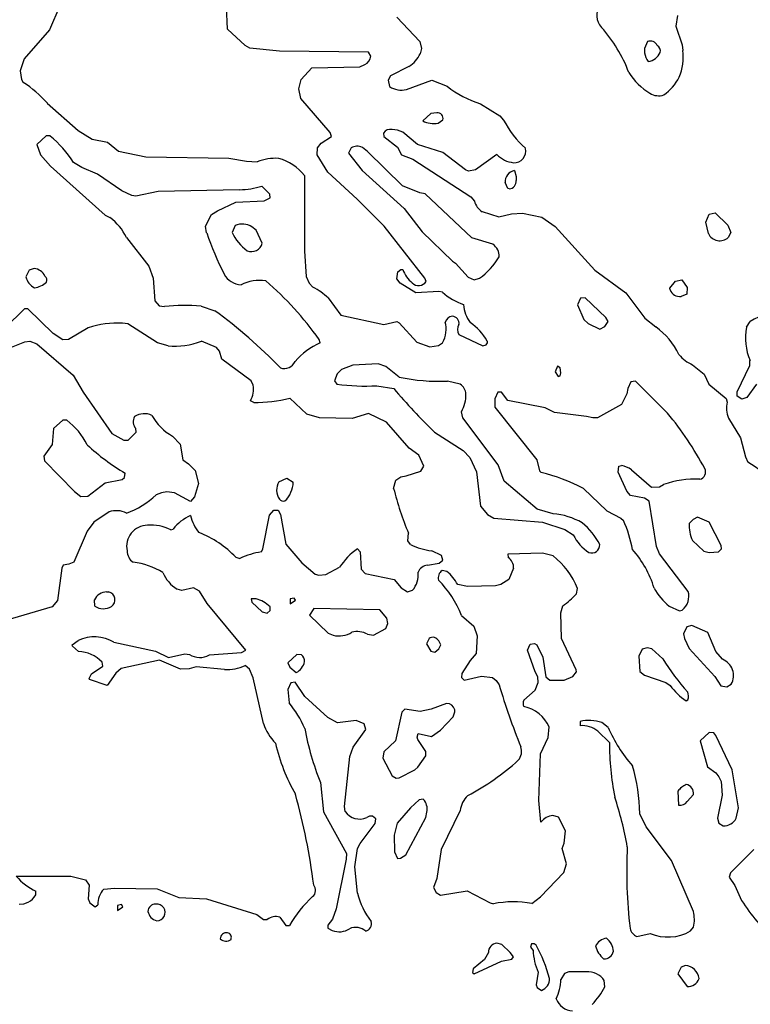
# Model space of a CAD drawing. Extents: x -7.2 to 7.3, y 0 to 5.8.
# Drawn here: x 5.8 to 6.4, y 3 to 3.9 of the extents above; entities that cross this region are included whole.
import ezdxf

# ---------------------------------------------------------------- set-up
doc = ezdxf.new("R2010")
doc.units = 0
doc.header["$MEASUREMENT"] = 0
doc.linetypes.add('solid', pattern=[0])
doc.layers.add('1', color=1, linetype='solid')

msp = doc.modelspace()

# ---------------------------------------------------------------- linework, layer by layer
at = {"layer": '1', "color": 7, "linetype": 'solid'}
for p, q in [((5.79614, 3.91618), (5.78705, 3.89465)), ((5.94669, 3.8952), (5.94567, 3.91543)), ((6.09858, 3.90587), (6.11917, 3.88402)), ((6.3502, 3.90744), (6.34874, 3.89795)), ((5.96232, 3.88059), (5.94669, 3.8952)), ((6.34874, 3.89795), (6.35465, 3.88102)), ((5.78705, 3.89465), (5.76406, 3.8685)), ((5.96654, 3.87807), (5.96232, 3.88059)), ((5.99315, 3.87543), (5.96654, 3.87807)), ((6.11917, 3.88402), (6.12067, 3.87791)), ((6.12067, 3.87791), (6.11933, 3.87319)), ((6.32343, 3.88402), (6.32071, 3.87791)), ((6.32071, 3.87791), (6.32075, 3.8739)), ((6.35465, 3.88102), (6.3552, 3.87614)), ((6.07303, 3.87457), (5.99315, 3.87543)), ((6.07508, 3.87102), (6.07303, 3.87457)), ((5.76406, 3.8685), (5.76063, 3.85791)), ((6.01284, 3.85016), (6.02213, 3.86043)), ((6.02213, 3.86043), (6.0652, 3.8615)), ((6.0652, 3.8615), (6.06984, 3.86358)), ((6.10941, 3.86185), (6.0928, 3.85327)), ((5.76063, 3.85791), (5.76169, 3.85016)), ((6.0928, 3.85327), (6.09087, 3.84933)), ((5.76169, 3.85016), (5.76331, 3.8474)), ((6.01067, 3.84169), (6.01284, 3.85016)), ((6.09087, 3.84933), (6.09209, 3.8437)), ((6.10717, 3.84106), (6.13004, 3.84937)), ((6.13004, 3.84937), (6.14374, 3.84406)), ((6.01244, 3.83287), (6.01067, 3.84169)), ((5.78496, 3.82886), (5.81252, 3.80437)), ((6.03866, 3.80264), (6.01244, 3.83287)), ((6.17354, 3.82831), (6.19102, 3.81732)), ((6.12909, 3.81941), (6.12173, 3.81291)), ((6.13441, 3.8202), (6.12909, 3.81941)), ((6.19102, 3.81732), (6.19433, 3.8137)), ((6.13547, 3.81083), (6.1398, 3.81382)), ((5.78386, 3.79937), (5.77563, 3.79189)), ((5.78744, 3.79937), (5.78386, 3.79937)), ((5.81252, 3.80437), (5.82516, 3.79665)), ((6.03059, 3.79295), (6.0398, 3.79882)), ((6.0398, 3.79882), (6.03866, 3.80264)), ((6.08658, 3.80205), (6.08697, 3.79898)), ((6.08697, 3.79898), (6.09906, 3.78933)), ((6.09917, 3.80453), (6.09429, 3.80508)), ((6.10382, 3.80291), (6.09917, 3.80453)), ((6.11721, 3.79185), (6.10382, 3.80291)), ((5.77563, 3.79189), (5.77874, 3.7826)), ((5.82516, 3.79665), (5.83909, 3.79398)), ((5.83909, 3.79398), (5.8489, 3.78571)), ((6.02728, 3.78882), (6.03059, 3.79295)), ((6.07213, 3.78547), (6.0676, 3.78906)), ((6.09906, 3.78933), (6.10284, 3.78256)), ((6.13969, 3.78453), (6.11721, 3.79185)), ((5.77874, 3.7826), (5.78776, 3.77217)), ((5.8489, 3.78571), (5.87327, 3.78075)), ((5.87327, 3.78075), (5.94776, 3.77953)), ((6.02693, 3.7824), (6.02728, 3.78882)), ((6.03665, 3.76701), (6.02693, 3.7824)), ((6.05744, 3.78866), (6.0552, 3.78386)), ((6.0552, 3.78386), (6.06728, 3.76835)), ((6.10354, 3.75476), (6.07213, 3.78547)), ((6.10284, 3.78256), (6.1128, 3.7785)), ((6.16008, 3.76898), (6.13969, 3.78453)), ((6.18819, 3.78276), (6.16898, 3.7689)), ((5.78776, 3.77217), (5.83673, 3.72831)), ((5.81598, 3.77102), (5.8085, 3.77551)), ((5.94776, 3.77953), (5.96354, 3.77669)), ((5.96354, 3.77669), (5.97331, 3.77614)), ((6.1128, 3.7785), (6.16496, 3.74469)), ((5.82984, 3.76504), (5.81598, 3.77102)), ((5.85189, 3.75004), (5.82984, 3.76504)), ((6.01567, 3.76394), (6.01567, 3.69595)), ((6.06307, 3.7426), (6.03665, 3.76701)), ((6.06728, 3.76835), (6.10512, 3.73421)), ((6.16291, 3.76768), (6.16008, 3.76898)), ((6.16898, 3.7689), (6.16291, 3.76768)), ((6.2041, 3.76839), (6.20571, 3.76291)), ((6.20571, 3.76291), (6.20567, 3.75953)), ((5.98461, 3.7472), (5.97748, 3.75437)), ((6.11925, 3.74846), (6.10354, 3.75476)), ((6.19819, 3.75228), (6.19571, 3.75756)), ((5.86091, 3.74606), (5.85189, 3.75004)), ((5.86441, 3.74543), (5.86091, 3.74606)), ((5.88433, 3.74953), (5.86441, 3.74543)), ((5.9574, 3.75118), (5.88433, 3.74953)), ((5.98476, 3.74382), (5.98461, 3.7472)), ((6.12406, 3.7474), (6.11925, 3.74846)), ((6.16571, 3.70803), (6.12406, 3.7474)), ((6.19929, 3.75185), (6.19819, 3.75228)), ((5.93768, 3.73228), (5.95402, 3.73992)), ((5.95402, 3.73992), (5.97953, 3.7413)), ((5.97953, 3.7413), (5.98476, 3.74382)), ((6.08724, 3.71843), (6.06307, 3.7426)), ((6.16496, 3.74469), (6.16811, 3.74098)), ((5.83673, 3.72831), (5.84114, 3.72614)), ((5.92693, 3.71843), (5.93228, 3.72882)), ((5.93228, 3.72882), (5.93768, 3.73228)), ((6.10512, 3.73421), (6.12138, 3.71335)), ((6.17508, 3.7315), (6.19004, 3.72673)), ((6.19004, 3.72673), (6.2013, 3.72969)), ((6.2013, 3.72969), (6.21114, 3.73)), ((6.21114, 3.73), (6.22854, 3.72658)), ((6.37571, 3.72205), (6.37878, 3.72921)), ((6.37878, 3.72921), (6.38425, 3.73043)), ((6.38425, 3.73043), (6.39543, 3.71925)), ((5.92791, 3.71256), (5.92693, 3.71843)), ((5.95354, 3.71898), (5.95067, 3.71291)), ((6.12378, 3.67189), (6.08724, 3.71843)), ((6.22854, 3.72658), (6.24067, 3.71823)), ((6.37803, 3.71177), (6.37571, 3.72205)), ((6.39543, 3.71925), (6.39819, 3.71272)), ((5.9722, 3.71484), (5.9685, 3.7178)), ((5.97784, 3.70311), (5.9722, 3.71484)), ((6.12138, 3.71335), (6.14858, 3.68709)), ((6.24067, 3.71823), (6.27618, 3.67913)), ((6.39819, 3.71272), (6.39587, 3.70827)), ((5.85591, 3.70843), (5.87614, 3.68268)), ((6.18469, 3.70224), (6.16571, 3.70803)), ((6.01567, 3.69595), (6.01728, 3.67331)), ((6.14858, 3.68709), (6.1513, 3.68543)), ((6.1513, 3.68543), (6.16252, 3.6728)), ((5.76854, 3.67898), (5.76563, 3.67291)), ((5.77307, 3.68039), (5.76854, 3.67898)), ((5.87614, 3.68268), (5.88004, 3.67189)), ((6.09858, 3.67134), (6.09945, 3.67744)), ((6.09945, 3.67744), (6.10217, 3.67953)), ((6.10217, 3.67953), (6.1039, 3.67969)), ((6.27618, 3.67913), (6.30409, 3.65878)), ((5.88004, 3.67189), (5.88154, 3.65154)), ((6.01728, 3.67331), (6.02, 3.6674)), ((6.02, 3.6674), (6.02323, 3.6637)), ((6.10154, 3.66728), (6.09858, 3.67134)), ((6.11563, 3.65854), (6.10154, 3.66728)), ((6.1248, 3.66878), (6.12378, 3.67189)), ((6.16252, 3.6728), (6.16795, 3.67039)), ((6.16795, 3.67039), (6.1726, 3.67181)), ((6.34343, 3.66291), (6.3485, 3.66921)), ((6.3485, 3.66921), (6.35425, 3.67039)), ((6.35425, 3.67039), (6.3591, 3.66343)), ((6.13626, 3.65996), (6.11563, 3.65854)), ((6.13941, 3.65917), (6.13626, 3.65996)), ((6.30409, 3.65878), (6.3211, 3.63583)), ((6.3437, 3.66142), (6.34343, 3.66291)), ((6.35882, 3.65756), (6.35358, 3.65539)), ((6.3591, 3.66343), (6.35882, 3.65756)), ((5.88154, 3.65154), (5.88516, 3.64697)), ((6.03689, 3.65409), (6.04815, 3.63854)), ((6.26343, 3.65398), (6.26071, 3.64791)), ((6.26071, 3.64791), (6.26638, 3.63476)), ((6.26748, 3.65433), (6.26343, 3.65398)), ((6.28595, 3.6365), (6.26748, 3.65433)), ((5.76437, 3.64433), (5.74705, 3.62728)), ((5.76744, 3.64433), (5.76437, 3.64433)), ((5.79032, 3.62221), (5.76744, 3.64433)), ((5.88516, 3.64697), (5.89004, 3.64642)), ((5.92287, 3.64681), (5.93528, 3.64264)), ((5.85713, 3.63091), (5.85228, 3.63146)), ((5.88386, 3.61378), (5.85713, 3.63091)), ((6.04815, 3.63854), (6.08693, 3.63039)), ((6.08693, 3.63039), (6.09854, 3.63307)), ((6.09854, 3.63307), (6.10071, 3.63189)), ((6.10071, 3.63189), (6.11654, 3.61437)), ((6.26638, 3.63476), (6.27008, 3.6311)), ((6.27008, 3.6311), (6.28071, 3.62618)), ((6.2852, 3.62846), (6.28803, 3.63291)), ((6.28803, 3.63291), (6.28595, 3.6365)), ((6.3211, 3.63583), (6.33102, 3.62815)), ((6.41232, 3.6278), (6.41567, 3.63287)), ((5.79886, 3.61642), (5.79032, 3.62221)), ((5.82169, 3.62732), (5.80386, 3.61685)), ((6.15421, 3.62138), (6.17563, 3.6111)), ((6.28071, 3.62618), (6.2852, 3.62846)), ((5.74831, 3.60823), (5.76484, 3.6148)), ((5.76484, 3.6148), (5.76925, 3.61524)), ((5.76925, 3.61524), (5.77563, 3.61291)), ((5.77563, 3.61291), (5.80815, 3.58488)), ((5.80386, 3.61685), (5.79886, 3.61642)), ((5.89327, 3.61102), (5.88386, 3.61378)), ((5.93677, 3.60953), (5.92315, 3.61539)), ((6.0298, 3.61378), (6.0287, 3.61697)), ((6.11654, 3.61437), (6.12819, 3.61039)), ((6.13579, 3.6113), (6.13941, 3.61398)), ((6.17854, 3.61197), (6.1798, 3.61378)), ((6.1798, 3.61378), (6.17973, 3.61547)), ((5.93945, 3.6063), (5.93677, 3.60953)), ((5.94154, 3.59906), (5.93945, 3.6063)), ((6.12819, 3.61039), (6.13579, 3.6113)), ((6.17563, 3.6111), (6.17854, 3.61197)), ((5.96783, 3.57976), (5.94154, 3.59906)), ((6.08169, 3.59488), (6.05917, 3.59382)), ((6.08866, 3.59264), (6.08169, 3.59488)), ((6.4152, 3.59339), (6.41539, 3.59803)), ((6.04496, 3.58614), (6.04264, 3.57984)), ((6.04882, 3.59), (6.04496, 3.58614)), ((6.05917, 3.59382), (6.04882, 3.59)), ((6.10055, 3.58303), (6.08866, 3.59264)), ((6.24268, 3.59291), (6.24071, 3.58791)), ((6.24071, 3.58791), (6.24319, 3.58366)), ((6.24508, 3.5915), (6.24268, 3.59291)), ((6.24567, 3.58701), (6.24508, 3.5915)), ((6.24508, 3.58429), (6.24567, 3.58701)), ((6.36394, 3.59406), (6.37437, 3.58575)), ((6.40394, 3.56984), (6.4152, 3.59339)), ((5.80815, 3.58488), (5.81701, 3.56945)), ((5.96953, 3.57595), (5.96783, 3.57976)), ((6.04264, 3.57984), (6.04461, 3.57681)), ((6.15539, 3.57673), (6.14386, 3.57953)), ((6.24319, 3.58366), (6.24508, 3.58429)), ((6.30843, 3.57898), (6.30571, 3.57291)), ((6.31252, 3.57933), (6.30843, 3.57898)), ((6.34146, 3.55071), (6.31252, 3.57933)), ((6.37437, 3.58575), (6.37835, 3.57677)), ((5.81701, 3.56945), (5.84291, 3.53252)), ((6.08067, 3.57539), (6.09583, 3.57276)), ((6.18906, 3.56953), (6.18638, 3.56374)), ((6.19232, 3.56953), (6.18906, 3.56953)), ((6.19819, 3.56201), (6.19232, 3.56953)), ((6.30571, 3.57291), (6.30488, 3.56795)), ((6.37835, 3.57677), (6.39409, 3.56378)), ((6.40386, 3.56595), (6.40394, 3.56984)), ((6.42118, 3.57677), (6.41248, 3.56488)), ((5.97016, 3.56039), (5.96713, 3.56177)), ((6.01787, 3.54988), (6.00248, 3.56433)), ((6.18638, 3.56374), (6.18658, 3.55614)), ((6.2315, 3.55559), (6.19819, 3.56201)), ((6.30488, 3.56795), (6.3002, 3.5585)), ((6.39409, 3.56378), (6.3948, 3.56075)), ((6.40795, 3.56339), (6.40386, 3.56595)), ((6.41248, 3.56488), (6.40795, 3.56339)), ((6.1576, 3.54654), (6.15661, 3.55205)), ((6.18658, 3.55614), (6.22425, 3.50886)), ((6.23996, 3.55134), (6.2315, 3.55559)), ((6.26882, 3.54787), (6.23996, 3.55134)), ((6.3002, 3.5585), (6.2787, 3.54665)), ((5.79886, 3.54433), (5.79063, 3.53685)), ((5.80244, 3.54433), (5.79886, 3.54433)), ((6.02909, 3.54669), (6.01787, 3.54988)), ((6.05831, 3.54602), (6.02909, 3.54669)), ((6.07319, 3.55039), (6.05831, 3.54602)), ((6.08933, 3.54264), (6.07319, 3.55039)), ((6.10953, 3.51925), (6.08933, 3.54264)), ((6.18937, 3.50449), (6.1576, 3.54654)), ((6.27441, 3.54642), (6.26882, 3.54787)), ((6.2787, 3.54665), (6.27441, 3.54642)), ((6.39602, 3.5463), (6.40677, 3.52874)), ((5.79063, 3.53685), (5.78921, 3.52252)), ((5.85744, 3.52646), (5.86461, 3.53358)), ((5.86461, 3.53358), (5.86445, 3.53685)), ((6.13221, 3.53374), (6.15799, 3.51732)), ((5.84291, 3.53252), (5.85366, 3.52665)), ((5.85366, 3.52665), (5.85744, 3.52646)), ((5.89732, 3.53012), (5.90406, 3.5228)), ((6.40677, 3.52874), (6.4113, 3.51165)), ((5.78921, 3.52252), (5.78169, 3.51221)), ((5.90406, 3.5228), (5.90654, 3.50902)), ((6.11831, 3.51299), (6.10953, 3.51925)), ((6.15799, 3.51732), (6.16402, 3.51083)), ((5.78169, 3.51221), (5.7824, 3.50787)), ((5.7824, 3.50787), (5.80921, 3.48035)), ((5.90654, 3.50902), (5.91165, 3.50528)), ((6.12283, 3.50307), (6.11831, 3.51299)), ((6.16402, 3.51083), (6.16996, 3.49815)), ((6.22425, 3.50886), (6.22658, 3.49902)), ((6.4113, 3.51165), (6.41339, 3.50673)), ((5.91165, 3.50528), (5.91768, 3.49929)), ((5.91768, 3.49929), (5.92047, 3.48752)), ((6.10685, 3.49441), (6.1202, 3.49862)), ((6.1202, 3.49862), (6.12283, 3.50307)), ((6.16996, 3.49815), (6.17366, 3.46724)), ((6.19496, 3.48961), (6.18937, 3.50449)), ((6.22658, 3.49902), (6.22795, 3.49764)), ((6.29697, 3.49776), (6.29784, 3.50327)), ((6.30484, 3.48079), (6.29697, 3.49776)), ((6.29784, 3.50327), (6.29996, 3.50378)), ((6.30894, 3.5), (6.32713, 3.48449)), ((5.83673, 3.48823), (5.85201, 3.49126)), ((5.85201, 3.49126), (5.85429, 3.49311)), ((5.85429, 3.49311), (5.85476, 3.49701)), ((5.99256, 3.48929), (5.99969, 3.49252)), ((5.99969, 3.49252), (6.00567, 3.48894)), ((6.09567, 3.48327), (6.09768, 3.49067)), ((6.09768, 3.49067), (6.10197, 3.4937)), ((6.10197, 3.4937), (6.10685, 3.49441)), ((6.22445, 3.46453), (6.19496, 3.48961)), ((5.80921, 3.48035), (5.815, 3.47614)), ((5.82118, 3.47642), (5.83673, 3.48823)), ((5.89213, 3.48016), (5.88728, 3.47941)), ((5.89894, 3.47937), (5.89213, 3.48016)), ((5.92047, 3.48752), (5.91689, 3.47559)), ((6.26591, 3.48327), (6.28681, 3.46327)), ((6.30803, 3.47693), (6.30484, 3.48079)), ((6.32713, 3.48449), (6.33406, 3.4848)), ((6.33406, 3.4848), (6.33791, 3.48677)), ((5.815, 3.47614), (5.82118, 3.47642)), ((5.88728, 3.47941), (5.88252, 3.47756)), ((5.91335, 3.47165), (5.89894, 3.47937)), ((5.91689, 3.47559), (5.91335, 3.47165)), ((6.32083, 3.47449), (6.30803, 3.47693)), ((6.3248, 3.47173), (6.32083, 3.47449)), ((6.33161, 3.43122), (6.3248, 3.47173)), ((5.98441, 3.45929), (5.98815, 3.46378)), ((5.98815, 3.46378), (5.99209, 3.46366)), ((5.99209, 3.46366), (5.99413, 3.45972)), ((6.17366, 3.46724), (6.17976, 3.45984)), ((6.2387, 3.46039), (6.22445, 3.46453)), ((6.28681, 3.46327), (6.29961, 3.45665)), ((5.84032, 3.46213), (5.82661, 3.45283)), ((5.97839, 3.4289), (5.98441, 3.45929)), ((5.99413, 3.45972), (5.99909, 3.43327)), ((6.17976, 3.45984), (6.18567, 3.45646)), ((6.18567, 3.45646), (6.22937, 3.45307)), ((6.29961, 3.45665), (6.30185, 3.45445)), ((6.36441, 3.45543), (6.36071, 3.45185)), ((6.36839, 3.45756), (6.36441, 3.45543)), ((6.3787, 3.45283), (6.36839, 3.45756)), ((5.82079, 3.44496), (5.80878, 3.41701)), ((5.82661, 3.45283), (5.82079, 3.44496)), ((5.89567, 3.44618), (5.8978, 3.44681)), ((6.22937, 3.45307), (6.24929, 3.44646)), ((6.24929, 3.44646), (6.25685, 3.44154)), ((6.38961, 3.43197), (6.3787, 3.45283)), ((6.10843, 3.43614), (6.10902, 3.44299)), ((6.11091, 3.43284), (6.10843, 3.43614)), ((6.36374, 3.43654), (6.37406, 3.42701)), ((5.97701, 3.42626), (5.97839, 3.4289)), ((5.99909, 3.43327), (6.01331, 3.41646)), ((6.06319, 3.42894), (6.06551, 3.42646)), ((6.13874, 3.42303), (6.12984, 3.42724)), ((6.33425, 3.42457), (6.33161, 3.43122)), ((6.37406, 3.42701), (6.37878, 3.42567)), ((6.38709, 3.42626), (6.3898, 3.42917)), ((6.3898, 3.42917), (6.38961, 3.43197)), ((5.95413, 3.42146), (5.95768, 3.42051)), ((6.06551, 3.42646), (6.06654, 3.41079)), ((6.13654, 3.41618), (6.1398, 3.41878)), ((6.1398, 3.41878), (6.13874, 3.42303)), ((6.22917, 3.42504), (6.19799, 3.42413)), ((6.19799, 3.42413), (6.19835, 3.42126)), ((6.23866, 3.42264), (6.22917, 3.42504)), ((6.36004, 3.39091), (6.33425, 3.42457)), ((6.37878, 3.42567), (6.38709, 3.42626)), ((5.79791, 3.41185), (5.79402, 3.38272)), ((5.79929, 3.41449), (5.79791, 3.41185)), ((5.80421, 3.41524), (5.79929, 3.41449)), ((5.80878, 3.41701), (5.80421, 3.41524)), ((6.01331, 3.41646), (6.02539, 3.40646)), ((6.03469, 3.40602), (6.04721, 3.41248)), ((6.06654, 3.41079), (6.07016, 3.40685)), ((6.12595, 3.41425), (6.13654, 3.41618)), ((6.14343, 3.40882), (6.13906, 3.40949)), ((6.20331, 3.41165), (6.19906, 3.4015)), ((6.02539, 3.40646), (6.02846, 3.40551)), ((6.02846, 3.40551), (6.03469, 3.40602)), ((6.07016, 3.40685), (6.09606, 3.40154)), ((6.09606, 3.40154), (6.10232, 3.39398)), ((6.19906, 3.4015), (6.19181, 3.39709)), ((5.90555, 3.39173), (5.90138, 3.39291)), ((5.91614, 3.39417), (5.90555, 3.39173)), ((5.92138, 3.3911), (5.91614, 3.39417)), ((6.10232, 3.39398), (6.10819, 3.39039)), ((6.10819, 3.39039), (6.11272, 3.39185)), ((6.16193, 3.39539), (6.15319, 3.39701)), ((6.18705, 3.39595), (6.16193, 3.39539)), ((6.19181, 3.39709), (6.18705, 3.39595)), ((6.25965, 3.38882), (6.26063, 3.3935)), ((5.82752, 3.37752), (5.82728, 3.38339)), ((5.83815, 3.39039), (5.83992, 3.39039)), ((5.92823, 3.38008), (5.92138, 3.3911)), ((5.97224, 3.38429), (5.96795, 3.38413)), ((5.96795, 3.38413), (5.96831, 3.38126)), ((6.00642, 3.38492), (6.00295, 3.38413)), ((6.00295, 3.38413), (6.00295, 3.3798)), ((6.00295, 3.3798), (6.00764, 3.38287)), ((6.00764, 3.38287), (6.00642, 3.38492)), ((5.78929, 3.37701), (5.74358, 3.36358)), ((5.79402, 3.38272), (5.78929, 3.37701)), ((5.96319, 3.33807), (5.92823, 3.38008)), ((5.96831, 3.38126), (5.9776, 3.37268)), ((5.98476, 3.37378), (5.98476, 3.37701)), ((6.02421, 3.37539), (6.02008, 3.36953)), ((6.08323, 3.37429), (6.02421, 3.37539)), ((6.08961, 3.36693), (6.08323, 3.37429)), ((6.24571, 3.37161), (6.24732, 3.37787)), ((6.34299, 3.37772), (6.35221, 3.37335)), ((6.35221, 3.37335), (6.35445, 3.37413)), ((5.9776, 3.37268), (5.98228, 3.37126)), ((5.98228, 3.37126), (5.98476, 3.37378)), ((6.02008, 3.36953), (6.03689, 3.35343)), ((6.09031, 3.36217), (6.08961, 3.36693)), ((6.15658, 3.36929), (6.16768, 3.35957)), ((6.24622, 3.34862), (6.24571, 3.37161)), ((6.07768, 3.35161), (6.08854, 3.35752)), ((6.08854, 3.35752), (6.09031, 3.36217)), ((6.16768, 3.35957), (6.17067, 3.35091)), ((6.35862, 3.35894), (6.35571, 3.35287)), ((6.36323, 3.36039), (6.35862, 3.35894)), ((6.37764, 3.35402), (6.36323, 3.36039)), ((6.03689, 3.35343), (6.04134, 3.3515)), ((6.07232, 3.3524), (6.07768, 3.35161)), ((6.12744, 3.34862), (6.1252, 3.34386)), ((6.17067, 3.35091), (6.16965, 3.33508)), ((6.25957, 3.32047), (6.24622, 3.34862)), ((6.35571, 3.35287), (6.35661, 3.34862)), ((6.35661, 3.34862), (6.36075, 3.33976)), ((6.38465, 3.33705), (6.37764, 3.35402)), ((5.80713, 3.34287), (5.8126, 3.34689)), ((5.80744, 3.34177), (5.80713, 3.34287)), ((5.81287, 3.33697), (5.80744, 3.34177)), ((5.84476, 3.3452), (5.88189, 3.33717)), ((6.1252, 3.34386), (6.12906, 3.33724)), ((6.13248, 3.33646), (6.13614, 3.33937)), ((6.13803, 3.34287), (6.13614, 3.34638)), ((6.13614, 3.33937), (6.13803, 3.34287)), ((6.21571, 3.33823), (6.21819, 3.3435)), ((6.21819, 3.3435), (6.22197, 3.34421)), ((6.22197, 3.34421), (6.22425, 3.34303)), ((6.22425, 3.34303), (6.22953, 3.33189)), ((6.31858, 3.33894), (6.31571, 3.33287)), ((6.32319, 3.34035), (6.31858, 3.33894)), ((6.32724, 3.33929), (6.32319, 3.34035)), ((6.33717, 3.33028), (6.32724, 3.33929)), ((6.36075, 3.33976), (6.38394, 3.31441)), ((5.88189, 3.33717), (5.89366, 3.33161)), ((5.89366, 3.33161), (5.90831, 3.33496)), ((5.90831, 3.33496), (5.9126, 3.33437)), ((5.93032, 3.3339), (5.95925, 3.33598)), ((5.95925, 3.33598), (5.96319, 3.33807)), ((6.00886, 3.33429), (6.00067, 3.32685)), ((6.01295, 3.33402), (6.00886, 3.33429)), ((6.12906, 3.33724), (6.13248, 3.33646)), ((6.16965, 3.33508), (6.16437, 3.32902)), ((6.22276, 3.3187), (6.21571, 3.33823)), ((6.22953, 3.33189), (6.23209, 3.31425)), ((6.31571, 3.33287), (6.31658, 3.31902)), ((6.39067, 3.32996), (6.38465, 3.33705)), ((5.82453, 3.31677), (5.83476, 3.32374)), ((5.83476, 3.32374), (5.83402, 3.3274)), ((5.85134, 3.32181), (5.84634, 3.31748)), ((5.88567, 3.32913), (5.85134, 3.32181)), ((5.90457, 3.32118), (5.88567, 3.32913)), ((5.91236, 3.32134), (5.90457, 3.32118)), ((5.91835, 3.32323), (5.91236, 3.32134)), ((5.94386, 3.32071), (5.91835, 3.32323)), ((5.96642, 3.3211), (5.96248, 3.32429)), ((5.96953, 3.31343), (5.96642, 3.3211)), ((6.00067, 3.32685), (6.00264, 3.32303)), ((6.00264, 3.32303), (6.00819, 3.31803)), ((6.16437, 3.32902), (6.15693, 3.31736)), ((5.82236, 3.31287), (5.82453, 3.31677)), ((5.82276, 3.31197), (5.82236, 3.31287)), ((5.84634, 3.31748), (5.8385, 3.30646)), ((5.97878, 3.27224), (5.96953, 3.31343)), ((6.15693, 3.31736), (6.15658, 3.31374)), ((6.15658, 3.31374), (6.15906, 3.31126)), ((6.15906, 3.31126), (6.17457, 3.31488)), ((6.17457, 3.31488), (6.18433, 3.31374)), ((6.18433, 3.31374), (6.18776, 3.31087)), ((6.22508, 3.31437), (6.22276, 3.3187)), ((6.22535, 3.30909), (6.22508, 3.31437)), ((6.23209, 3.31425), (6.23575, 3.31122)), ((6.2487, 3.31122), (6.25642, 3.31465)), ((6.25642, 3.31465), (6.25965, 3.31858)), ((6.25965, 3.31858), (6.25957, 3.32047)), ((6.31658, 3.31902), (6.32059, 3.31579)), ((6.32059, 3.31579), (6.33984, 3.30917)), ((6.38394, 3.31441), (6.38937, 3.30626)), ((5.8385, 3.30646), (5.82276, 3.31197)), ((6.00339, 3.30894), (6.00067, 3.30287)), ((6.00728, 3.30949), (6.00339, 3.30894)), ((6.01602, 3.29646), (6.00728, 3.30949)), ((6.18776, 3.31087), (6.19032, 3.30717)), ((6.22252, 3.3024), (6.22535, 3.30909)), ((6.23575, 3.31122), (6.2487, 3.31122)), ((6.33984, 3.30917), (6.3439, 3.30638)), ((6.38937, 3.30626), (6.39472, 3.30535)), ((6.39472, 3.30535), (6.39854, 3.30764)), ((6.00067, 3.30287), (6.00181, 3.29095)), ((6.03654, 3.2776), (6.01602, 3.29646)), ((6.21244, 3.29323), (6.22252, 3.3024)), ((6.14319, 3.29035), (6.12921, 3.28535)), ((6.35803, 3.29283), (6.35976, 3.2937)), ((6.04528, 3.27311), (6.03654, 3.2776)), ((6.10307, 3.28252), (6.09744, 3.25673)), ((6.10575, 3.28524), (6.10307, 3.28252)), ((6.11937, 3.28299), (6.10575, 3.28524)), ((6.12921, 3.28535), (6.11937, 3.28299)), ((6.1378, 3.26638), (6.14921, 3.27827)), ((6.14921, 3.27827), (6.15067, 3.28287)), ((6.15067, 3.28287), (6.15047, 3.28476)), ((6.06217, 3.27492), (6.04528, 3.27311)), ((6.06929, 3.27209), (6.06217, 3.27492)), ((6.07063, 3.26713), (6.06929, 3.27209)), ((6.23445, 3.25988), (6.23516, 3.26925)), ((6.26299, 3.27413), (6.26299, 3.27035)), ((6.28803, 3.2689), (6.28232, 3.27331)), ((6.05925, 3.25122), (6.07063, 3.26713)), ((6.11681, 3.26024), (6.11764, 3.26354)), ((6.1174, 3.25799), (6.11681, 3.26024)), ((6.11764, 3.26354), (6.12976, 3.26071)), ((6.12976, 3.26071), (6.1378, 3.26638)), ((6.22728, 3.24524), (6.23445, 3.25988)), ((6.27886, 3.26555), (6.28925, 3.25532)), ((6.3789, 3.26429), (6.37071, 3.25681)), ((6.38299, 3.26398), (6.3789, 3.26429)), ((6.38484, 3.26146), (6.38299, 3.26398)), ((6.39945, 3.23083), (6.38484, 3.26146)), ((6.05622, 3.24283), (6.05925, 3.25122)), ((6.09744, 3.25673), (6.08673, 3.24689)), ((6.12461, 3.24717), (6.1174, 3.25799)), ((6.37071, 3.25681), (6.3774, 3.23358)), ((6.0515, 3.19795), (6.05622, 3.24283)), ((6.08673, 3.24689), (6.08595, 3.24134)), ((6.11724, 3.23315), (6.12445, 3.24339)), ((6.12445, 3.24339), (6.12461, 3.24717)), ((6.22595, 3.20343), (6.22728, 3.24524)), ((6.08595, 3.24134), (6.09445, 3.22532)), ((6.1148, 3.23095), (6.11724, 3.23315)), ((6.3774, 3.23358), (6.38461, 3.22811)), ((6.09445, 3.22532), (6.09784, 3.22323)), ((6.10051, 3.22354), (6.1148, 3.23095)), ((6.38461, 3.22811), (6.38756, 3.22461)), ((6.38756, 3.22461), (6.38953, 3.22047)), ((6.40512, 3.19669), (6.39945, 3.23083)), ((6.02996, 3.21953), (6.03287, 3.19315)), ((6.09784, 3.22323), (6.10051, 3.22354)), ((6.38953, 3.22047), (6.39032, 3.20803)), ((6.35071, 3.21181), (6.35134, 3.19925)), ((6.35894, 3.20236), (6.36465, 3.20854)), ((6.39032, 3.20803), (6.38638, 3.18748)), ((6.05228, 3.19346), (6.0515, 3.19795)), ((6.11854, 3.20394), (6.11067, 3.19681)), ((6.12228, 3.20449), (6.11854, 3.20394)), ((6.22784, 3.18394), (6.22595, 3.20343)), ((6.03287, 3.19315), (6.05323, 3.15567)), ((6.0739, 3.18937), (6.07161, 3.18803)), ((6.07661, 3.18937), (6.0739, 3.18937)), ((6.0798, 3.18697), (6.07661, 3.18937)), ((6.11067, 3.19681), (6.09886, 3.18299)), ((6.12457, 3.18795), (6.12551, 3.1928)), ((6.15539, 3.19425), (6.13839, 3.15925)), ((6.24354, 3.18823), (6.23854, 3.18988)), ((6.32228, 3.17961), (6.31646, 3.19146)), ((6.40307, 3.18736), (6.40512, 3.19669)), ((6.06551, 3.16469), (6.07902, 3.18272)), ((6.07902, 3.18272), (6.0798, 3.18697)), ((6.09886, 3.18299), (6.09626, 3.1722)), ((6.10654, 3.15469), (6.12457, 3.18795)), ((6.24988, 3.1761), (6.24354, 3.18823)), ((6.38638, 3.18748), (6.38736, 3.18303)), ((6.38736, 3.18303), (6.39118, 3.18059)), ((6.09626, 3.1722), (6.09646, 3.15717)), ((6.24854, 3.165), (6.24988, 3.1761)), ((6.34508, 3.14941), (6.32228, 3.17961)), ((6.06323, 3.16032), (6.06551, 3.16469)), ((6.24693, 3.16035), (6.24854, 3.165)), ((6.05323, 3.15567), (6.05303, 3.15075)), ((6.06091, 3.1439), (6.06323, 3.16032)), ((6.09646, 3.15717), (6.09906, 3.15122)), ((6.10181, 3.15169), (6.10654, 3.15469)), ((6.13839, 3.15925), (6.13445, 3.13331)), ((6.25071, 3.14661), (6.24693, 3.16035)), ((6.4189, 3.15929), (6.39803, 3.13839)), ((6.05303, 3.15075), (6.04425, 3.10614)), ((6.09906, 3.15122), (6.10181, 3.15169)), ((6.24839, 3.13882), (6.25071, 3.14661)), ((6.36461, 3.10378), (6.34508, 3.14941)), ((6.06319, 3.12024), (6.06091, 3.1439)), ((6.22744, 3.11685), (6.24839, 3.13882)), ((6.39803, 3.13839), (6.39657, 3.13445)), ((5.75713, 3.13535), (5.80618, 3.13535)), ((5.80618, 3.13535), (5.81909, 3.13217)), ((5.81909, 3.13217), (5.82236, 3.12724)), ((5.82236, 3.12724), (5.8215, 3.11496)), ((6.13445, 3.13331), (6.13146, 3.12535)), ((6.39657, 3.13445), (6.40177, 3.12697)), ((6.40177, 3.12697), (6.40787, 3.1137)), ((5.77457, 3.11854), (5.77476, 3.12197)), ((5.83551, 3.12374), (5.84532, 3.12476)), ((5.84532, 3.12476), (5.88343, 3.12409)), ((5.88343, 3.12409), (5.9028, 3.11634)), ((6.13146, 3.12535), (6.13378, 3.12083)), ((6.13378, 3.12083), (6.13756, 3.11827)), ((6.13756, 3.11827), (6.16177, 3.1224)), ((6.16177, 3.1224), (6.18224, 3.1115)), ((5.75969, 3.11043), (5.76386, 3.11075)), ((5.76386, 3.11075), (5.7678, 3.11213)), ((5.8215, 3.11496), (5.82323, 3.1115)), ((5.82323, 3.1115), (5.82795, 3.1078)), ((5.82795, 3.1078), (5.83016, 3.10972)), ((5.85142, 3.10988), (5.84795, 3.10909)), ((5.84795, 3.10909), (5.84795, 3.10476)), ((5.85264, 3.10783), (5.85142, 3.10988)), ((5.9028, 3.11634), (5.92764, 3.11496)), ((5.92764, 3.11496), (5.97295, 3.10118)), ((6.18224, 3.1115), (6.18532, 3.11075)), ((6.21961, 3.11091), (6.22744, 3.11685)), ((5.84795, 3.10476), (5.85264, 3.10783)), ((5.97295, 3.10118), (5.97886, 3.09642)), ((6.04425, 3.10614), (6.04087, 3.09697)), ((5.97886, 3.09642), (5.98232, 3.09665)), ((5.99354, 3.09874), (5.99906, 3.09122)), ((6.04087, 3.09697), (6.03658, 3.09138)), ((6.03658, 3.09138), (6.03658, 3.08874)), ((5.99906, 3.09122), (6.00228, 3.09122)), ((6.03658, 3.08874), (6.04063, 3.08661)), ((6.3139, 3.08142), (6.32571, 3.08409)), ((6.36197, 3.08626), (6.36469, 3.0898)), ((6.19264, 3.07398), (6.18819, 3.07524)), ((6.20032, 3.06709), (6.19264, 3.07398)), ((6.21933, 3.07472), (6.21854, 3.07181)), ((6.18067, 3.06681), (6.17717, 3.06063)), ((6.20323, 3.06303), (6.20032, 3.06709)), ((6.21854, 3.07181), (6.22071, 3.06886)), ((6.17717, 3.06063), (6.16697, 3.05228)), ((6.16791, 3.04795), (6.1924, 3.05909)), ((6.1924, 3.05909), (6.20177, 3.06098)), ((6.20177, 3.06098), (6.20323, 3.06303)), ((6.16697, 3.05228), (6.1663, 3.04898)), ((6.1663, 3.04898), (6.16791, 3.04795)), ((6.22524, 3.04929), (6.22354, 3.03803)), ((6.24902, 3.04803), (6.24571, 3.04283)), ((6.25299, 3.04949), (6.24902, 3.04803)), ((6.26843, 3.04961), (6.25299, 3.04949)), ((6.35362, 3.0539), (6.35071, 3.04783)), ((6.35071, 3.04783), (6.3589, 3.03642)), ((6.3574, 3.05532), (6.35362, 3.0539)), ((6.28512, 3.03614), (6.28469, 3.04181)), ((6.22354, 3.03803), (6.22433, 3.03543)), ((6.22433, 3.03543), (6.22819, 3.03299))]:
    msp.add_line(p, q, dxfattribs=at)
for centre, radius, start, end in [((6.29362, 3.90732), 0.01563, 142.76081, 222.63873), ((6.19049, 3.81349), 0.1238, 20.23097, 42.2529), ((6.32602, 3.87792), 0.00662, 22.66424, 113.01953), ((6.32973, 3.87583), 0.00523, 344.27533, 422.74843), ((6.06657, 3.87145), 0.00852, 292.6017, 357.11331), ((6.09653, 3.88313), 0.02487, 301.18341, 336.44479), ((6.33618, 3.87616), 0.0156, 188.33218, 219.20246), ((6.32254, 3.87942), 0.01321, 276.76099, 337.72278), ((6.30616, 3.87073), 0.04934, -22.15928, 6.29242), ((6.35626, 3.88804), 0.05889, 212.61372, 238.70599), ((6.3151, 3.87019), 0.04095, 304.05979, 333.83074), ((5.70592, 3.75848), 0.10584, 41.68422, 57.16488), ((6.10269, 3.85992), 0.01938, 236.81534, 283.33956), ((6.19975, 3.91398), 0.08959, 231.30419, 252.99177), ((6.33334, 3.84963), 0.01417, 237.21309, 289.33976), ((6.13493, 3.81516), 0.00506, 344.56914, 455.86875), ((6.13188, 3.83348), 0.02293, 243.72593, 279.00362), ((6.27196, 3.85373), 0.08734, 207.27781, 228.50919), ((5.72972, 3.72718), 0.09243, 31.52565, 51.35305), ((6.09255, 3.79819), 0.00711, 75.79412, 147.10898), ((6.06286, 3.78019), 0.01005, 61.84351, 122.59545), ((6.20591, 3.80004), 0.02476, 224.27764, 263.67945), ((6.20376, 3.786), 0.01059, -93.11009, 12.57394), ((5.99025, 3.73359), 0.0458, 87.10373, 111.70679), ((5.97982, 3.73516), 0.04597, 38.75269, 73.91164), ((6.20605, 3.75821), 0.01036, 100.87727, 183.60147), ((5.95646, 3.82189), 0.07072, 270.76027, 287.28912), ((6.19851, 3.75899), 0.00718, -83.72912, 4.29044), ((6.18391, 3.74528), 0.01637, 195.21851, 237.36798), ((5.81517, 3.68949), 0.04492, 24.93157, 54.67971), ((5.96001, 3.70549), 0.01495, 55.36432, 115.60938), ((6.23929, 3.82211), 0.33008, 199.38347, 206.38262), ((5.99086, 3.73215), 0.04456, 205.57387, 233.14135), ((6.38829, 3.71682), 0.01143, 206.18767, 311.56326), ((5.96811, 3.70575), 0.01007, 246.73411, 344.78673), ((6.17766, 3.69165), 0.01271, 357.00142, 416.44829), ((6.13751, 3.72211), 0.06133, 304.89861, 329.49861), ((5.77223, 3.66873), 0.0117, 25.37662, 85.86492), ((5.9603, 3.6849), 0.01921, 209.51151, 265.33342), ((6.13133, 3.68975), 0.02922, 200.14206, 229.52128), ((5.78062, 3.67691), 0.01551, 194.93113, 241.87699), ((5.77003, 3.68527), 0.02228, 278.46714, 309.80187), ((5.77935, 3.66982), 0.00522, 341.28332, 408.67563), ((5.97487, 3.63636), 0.03353, 79.56918, 118.76308), ((5.79571, 3.45243), 0.28523, 35.22962, 49.50243), ((6.11804, 3.67352), 0.00826, 226.61151, 324.96091), ((5.99965, 3.61565), 0.05353, 45.91141, 63.8604), ((6.17601, 3.70039), 0.05512, 228.39865, 251.39899), ((6.35257, 3.66486), 0.00952, 201.19081, 276.08379), ((6.18892, 3.65005), 0.03055, 183.56886, 216.28745), ((5.90848, 3.47793), 0.1695, 85.12831, 96.24587), ((5.64831, 3.2532), 0.48375, 44.36676, 53.61507), ((6.4649, 3.55445), 0.0926, 101.46178, 122.11598), ((5.84858, 3.54364), 0.08789, 87.58219, 107.81054), ((6.11898, 3.62624), 0.02383, 329.01147, 375.27307), ((6.14966, 3.62958), 0.00823, 100.27363, 159.05539), ((6.14791, 3.63125), 0.00643, -9.46229, 87.50498), ((6.16127, 3.62576), 0.00831, 147.68943, 211.79538), ((6.13547, 3.58954), 0.05129, 30.37198, 55.81431), ((6.29209, 3.57507), 0.06583, 25.36612, 53.7421), ((6.46265, 3.61795), 0.05128, 168.92883, 202.85275), ((5.89906, 3.67577), 0.065, 264.88746, 291.75303), ((6.05792, 3.55217), 0.06772, 114.53431, 138.49831), ((5.99785, 3.60085), 0.0101, 248.42199, 337.88171), ((6.37919, 3.62742), 0.03668, 221.1755, 245.43757), ((6.13619, 3.75414), 0.17478, 258.23439, 272.51422), ((5.94908, 3.57212), 0.0208, 330.16757, 370.59712), ((6.06975, 3.75698), 0.18191, 262.05611, 273.44213), ((6.50377, 3.91665), 0.53355, 220.13078, 225.86154), ((6.14867, 3.56689), 0.01192, 4.75502, 55.66564), ((5.97278, 3.67353), 0.11317, 268.67288, 285.21594), ((6.12823, 3.56751), 0.03232, 331.4172, 360.6355), ((6.41859, 3.55548), 0.02436, 167.51495, 202.1435), ((6.11368, 3.36222), 0.29566, 28.00144, 39.60895), ((5.7641, 3.49361), 0.06359, 27.0042, 52.91051), ((5.87093, 3.54305), 0.00897, 148.66599, 223.74084), ((5.87199, 3.53421), 0.01608, 65.0051, 122.83684), ((5.91993, 3.57112), 0.04682, 208.50146, 241.13321), ((5.94612, 3.65445), 0.18203, 226.46969, 239.87671), ((6.3926, 3.4653), 0.04635, 24.07995, 63.35923), ((6.18004, 3.3138), 0.18998, 63.1307, 75.39327), ((6.29639, 3.48276), 0.02132, 53.96476, 80.36679), ((6.36921, 3.49779), 0.00639, 279.98708, 390.34517), ((6.006, 3.48189), 0.01535, 151.16563, 213.11873), ((5.9812, 3.48967), 0.02448, 313.82227, 358.2791), ((6.36622, 3.4061), 0.0855, 87.25575, 109.33582), ((6.35322, 3.54627), 0.26514, 193.745, 202.92353), ((5.83355, 3.52726), 0.06977, 288.71974, 314.57182), ((5.99679, 3.47655), 0.00474, 219.94574, 286.70897), ((5.84699, 3.44281), 0.02044, 64.01932, 109.06055), ((5.93093, 3.42009), 0.04257, 114.40403, 141.12418), ((5.94909, 3.46725), 0.03672, 193.2043, 220.04425), ((6.23474, 3.40107), 0.05945, 59.61902, 86.175), ((6.20883, 3.41131), 0.10254, 9.63101, 24.87969), ((5.87536, 3.43109), 0.01923, 91.88647, 191.29871), ((5.87735, 3.40847), 0.04193, 64.08586, 93.58494), ((6.22457, 3.40329), 0.06346, 27.78957, 50.65203), ((6.39547, 3.45077), 0.03478, 178.22569, 204.16654), ((5.88728, 3.35734), 0.09263, 43.80093, 68.6621), ((6.29262, 3.45895), 0.03978, 205.96571, 236.78654), ((5.86896, 3.42735), 0.01246, 180.14265, 236.10005), ((6.09389, 3.38313), 0.05514, 123.82808, 147.8417), ((6.13761, 3.48843), 0.06167, 244.34036, 262.76339), ((6.27315, 3.43286), 0.00756, 252.07138, 360.39017), ((6.24075, 3.36679), 0.09267, 17.00706, 41.72112), ((5.98676, 3.35807), 0.06888, 98.14219, 114.97714), ((6.19252, 3.41217), 0.0108, -2.71936, 57.34586), ((6.19623, 3.36779), 0.06934, 21.76445, 52.27202), ((5.85333, 3.34884), 0.06872, 59.02186, 82.74516), ((6.12659, 3.40487), 0.0094, 93.91912, 160.60787), ((6.1431, 3.40327), 0.00742, 123.01473, 197.57671), ((5.91717, 3.41923), 0.03069, 201.95841, 239.04058), ((6.09494, 3.4062), 0.02285, 321.08719, 364.48878), ((6.06693, 3.33376), 0.09643, 21.62413, 44.23395), ((6.11542, 3.37573), 0.04335, 29.3976, 49.75763), ((6.37176, 3.41576), 0.0477, 207.28281, 232.90387), ((5.83821, 3.37837), 0.01202, 90.29483, 155.34401), ((5.83838, 3.38326), 0.0073, -55.44302, 77.80202), ((5.96449, 3.35656), 0.02879, 45.24176, 74.37745), ((6.21201, 3.43005), 0.063, 304.09464, 319.12617), ((6.34459, 3.38674), 0.016, 308.03533, 375.09478), ((5.83526, 3.39037), 0.015, 238.94047, 298.95274), ((5.82711, 3.31626), 0.03389, 58.61432, 115.35886), ((6.04635, 3.37436), 0.0234, 257.63919, 300.61928), ((6.06312, 3.33649), 0.01838, 59.9663, 105.32107), ((6.13082, 3.34372), 0.00595, 26.53402, 124.5397), ((5.812, 3.30689), 0.03009, 42.97308, 88.33317), ((5.92183, 3.34827), 0.01668, 236.3929, 300.55587), ((6.00827, 3.32827), 0.00741, 356.91421, 410.80605), ((6.51702, 3.44212), 0.2118, 211.87656, 221.96071), ((6.38506, 3.31543), 0.01558, 329.98103, 428.87728), ((5.94567, 3.3615), 0.04084, 267.46462, 294.31654), ((6.00169, 3.33074), 0.01427, 297.10055, 348.42801), ((6.77173, 3.47906), 0.60629, 196.4702, 202.04509), ((6.38573, 3.33588), 0.05119, 215.19874, 237.2445), ((6.35024, 3.29678), 0.01001, 342.07421, 381.89656), ((5.92917, 3.23081), 0.0943, 23.16834, 39.61867), ((6.14337, 3.28304), 0.00731, 13.60357, 91.37929), ((6.21756, 3.29048), 0.00581, 151.76497, 210.61028), ((6.20616, 3.25649), 0.03169, 23.75657, 78.34029), ((6.02698, 3.28993), 0.05135, 200.15105, 223.35051), ((6.27118, 3.23923), 0.03585, 71.89762, 103.20487), ((6.26497, 3.24828), 0.02216, 51.19169, 95.12348), ((6.40996, 3.32218), 0.13306, 203.60613, 221.22663), ((6.27009, 3.31572), 0.25868, 190.65037, 201.83075), ((6.15266, 3.29199), 0.16723, 192.89054, 209.80997), ((6.1983, 3.24738), 0.01218, -41.09019, 19.7614), ((6.54755, 3.25575), 0.25829, 180.09691, 191.02165), ((6.05687, 3.40671), 0.22514, 297.88375, 311.98662), ((6.16697, 3.19063), 0.14949, 0.31528, 17.05838), ((6.36685, 3.19905), 0.02058, 114.90388, 141.68082), ((6.35675, 3.20985), 0.008, 350.63456, 439.64562), ((5.46016, 3.05639), 0.56823, 7.18319, 15.56452), ((6.17688, 3.19188), 0.02162, 132.90061, 173.69952), ((5.99233, 3.10612), 0.31791, 10.09562, 18.38215), ((6.11234, 3.19545), 0.01344, 348.60542, 402.26377), ((6.35297, 3.2061), 0.00704, 256.58961, 327.88742), ((6.06517, 3.20221), 0.01557, 214.14517, 294.44798), ((6.24018, 3.17431), 0.01565, 96.00521, 142.06867), ((6.39191, 3.19314), 0.01257, 266.69334, 332.63404), ((6.74214, 3.13973), 0.43739, 177.10085, 186.7152), ((5.79904, 3.17227), 0.05585, 221.37033, 244.23817), ((6.01853, 3.12278), 0.00714, 308.69067, 400.76093), ((5.76036, 3.12675), 0.01641, 296.94545, 329.97746), ((5.85147, 3.10962), 0.02131, 138.48158, 179.70526), ((6.13444, 3.13858), 0.07358, 194.43763, 216.62579), ((5.88191, 3.10357), 0.00672, 86.83295, 177.82157), ((5.88319, 3.10284), 0.00749, 269.66445, 456.98088), ((6.09399, 3.03938), 0.10534, 132.37187, 150.52008), ((6.2029, 3.01627), 0.0961, 79.98567, 100.54144), ((6.56173, 3.21199), 0.18257, 212.57222, 227.16386), ((5.88579, 3.1058), 0.01077, 190.59277, 255.83297), ((6.33593, 3.09663), 0.02956, 346.64751, 373.99771), ((5.9902, 3.0855), 0.01365, 75.82497, 125.24194), ((6.069, 3.09259), 0.00673, 284.01514, 378.13642), ((5.94599, 3.07879), 0.00596, 84.36406, 176.01591), ((5.94558, 3.08035), 0.00448, 338.88749, 437.21334), ((6.04669, 3.10299), 0.01746, 249.69322, 302.76847), ((6.06164, 3.07589), 0.01358, 48.52625, 113.86573), ((6.3175, 3.09072), 0.00998, 192.37332, 248.82741), ((6.34167, 3.12145), 0.04062, 246.86194, 299.97424), ((5.94518, 3.08479), 0.00759, 227.3224, 307.11297), ((6.18892, 3.06702), 0.00825, 95.07813, 181.53391), ((6.22042, 3.07029), 0.00457, 44.76834, 103.74853), ((6.28831, 3.06669), 0.01311, 97.61217, 152.06128), ((6.27721, 3.0671), 0.01569, 3.42022, 53.36643), ((6.27896, 3.07203), 0.05834, 183.11527, 202.93906), ((6.08371, 3.00054), 0.15783, 15.88452, 27.53467), ((6.29968, 3.07924), 0.02382, 195.59527, 229.14902), ((6.2844, 3.06989), 0.00867, 267.9716, 347.65071), ((6.26987, 3.03177), 0.01789, 34.12598, 94.64515), ((6.35666, 3.04229), 0.01304, 5.50634, 86.74729), ((6.22454, 3.04335), 0.01098, 289.4329, 362.0397), ((6.20538, 3.04327), 0.04034, 333.57403, 359.38707), ((6.35971, 3.04686), 0.01048, 265.56035, 341.52485), ((6.22576, 3.06668), 0.06676, 316.14886, 332.77551), ((6.25755, 3.03172), 0.01728, 201.74222, 265.60302)]:
    msp.add_arc(centre, radius, start, end, dxfattribs=at)

doc.saveas('drawing.dxf')
